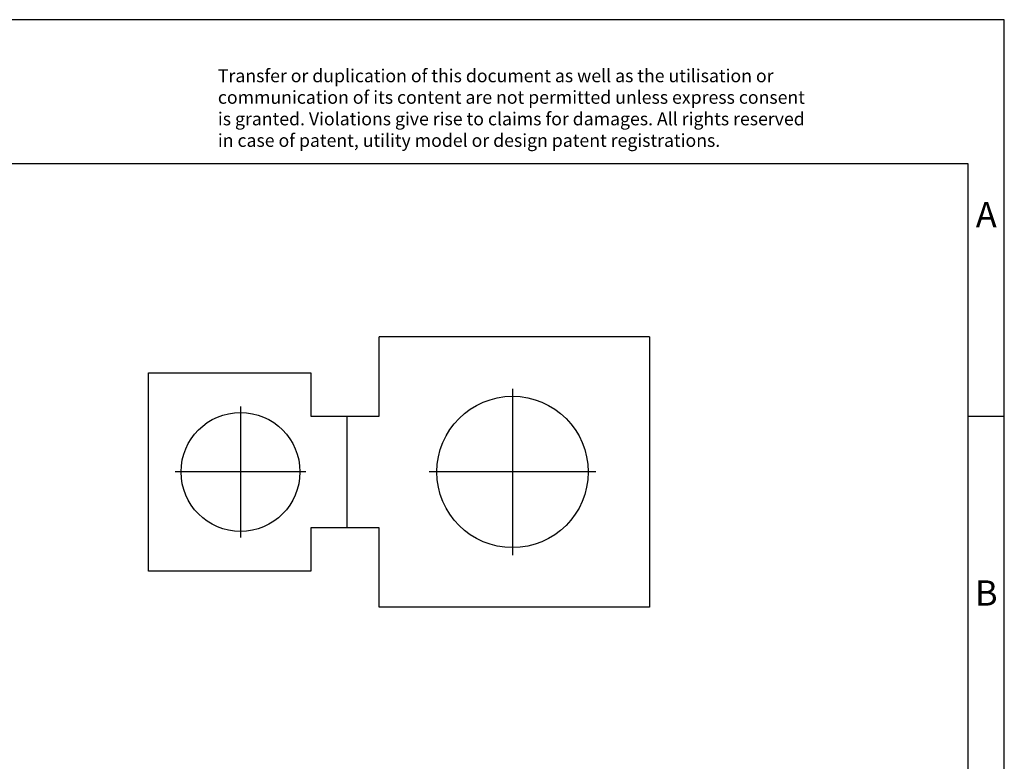
# Model space of a CAD drawing. Units: millimetres. Extents: x -415 to -118, y -267 to -57.
# Drawn here: x -255 to -118, y -160 to -57 of the extents above; entities that cross this region are included whole.
import ezdxf

# ---------------------------------------------------------------- set-up
doc = ezdxf.new("R2010")
doc.units = ezdxf.units.MM
doc.linetypes.add('DOT_CENTER', pattern=[14, 12, -1, 0, -1])
doc.layers.add('1', color=7, linetype='Continuous')
doc.styles.add('CONVERTER_11', font='txt.shx', dxfattribs={"width": 0.9})

# ---------------------------------------------------------------- blocks, each defined once
blk = doc.blocks.new('STL_10N-5N-Select__1', base_point=(-47.45000028781136, -27.69999966623402))
at = {"color": 7, "linetype": 'Continuous'}
for p, q in [((-41.05000028781137, -22.39999966623401), (-41.05000028781137, -20.19999966623402)), ((-33.55000028781137, -20.19999966623402), (-41.05000028781137, -20.19999966623402)), ((-33.55000028781137, -20.19999966623402), (-33.55000028781137, -27.69999966623402)), ((-47.45000028781136, -21.19999966623402), (-42.95000028781136, -21.19999966623402)), ((-47.45000028781136, -26.69999966623402), (-47.45000028781136, -21.19999966623402)), ((-42.95000028781136, -21.19999966623402), (-42.95000028781136, -22.39999966623401)), ((-42.95000028781136, -22.39999966623401), (-41.95000028781136, -22.39999966623401)), ((-41.95000028781136, -22.39999966623401), (-41.05000028781137, -22.39999966623401)), ((-41.95000028781136, -22.39999966623401), (-41.95000028781136, -25.49999966623402)), ((-41.95000028781136, -25.49999966623402), (-42.95000028781136, -25.49999966623402)), ((-42.95000028781136, -25.49999966623402), (-42.95000028781136, -26.69999966623402)), ((-41.05000028781137, -25.49999966623402), (-41.95000028781136, -25.49999966623402)), ((-41.05000028781137, -27.69999966623402), (-41.05000028781137, -25.49999966623402)), ((-42.95000028781136, -26.69999966623402), (-47.45000028781136, -26.69999966623402)), ((-33.55000028781137, -27.69999966623402), (-41.05000028781137, -27.69999966623402))]:
    blk.add_line(p, q, dxfattribs=at)
for centre, radius in [((-37.35000028781136, -23.94999966623402), 2.100000000000001), ((-44.90000028781137, -23.94999966623402), 1.649999999999999)]:
    blk.add_circle(centre, radius, dxfattribs=at)
at = {"layer": '1', "color": 2, "linetype": 'DOT_CENTER'}
for p, q in [((-37.35000028781136, -21.63999966623402), (-37.35000028781136, -26.25999966623402)), ((-44.90000028781137, -22.13499966623402), (-44.90000028781137, -25.76499966623402)), ((-43.08500028781137, -23.94999966623402), (-46.71500028781136, -23.94999966623402)), ((-35.04000028781136, -23.94999966623402), (-39.66000028781136, -23.94999966623402))]:
    blk.add_line(p, q, dxfattribs=at)
blk = doc.blocks.new('Back2', base_point=(-40.4999997139527, -23.94999966622405))
blk.add_blockref('STL_10N-5N-Select__1', (-47.45000028781136, -27.69999966623402))
blk = doc.blocks.new('_rahmen', base_point=(-123.4999999999899, -267.0000000000051))
at = {"layer": '1', "color": 2, "linetype": 'Continuous'}
for p, q in [((-118.4999999999909, -57.000000000005), (-266.9999999999899, -57.000000000005)), ((-118.4999999999909, -112.000000000005), (-118.4999999999909, -57.000000000005)), ((-123.4999999999907, -112.000000000005), (-118.4999999999909, -112.000000000005)), ((-118.4999999999909, -162.0000000000051), (-118.4999999999909, -112.000000000005))]:
    blk.add_line(p, q, dxfattribs=at)
at = {"layer": '1', "color": 6, "linetype": 'Continuous'}
for p, q in [((-123.4999999999909, -77.000000000005), (-410.499999999989, -77.000000000005)), ((-123.4999999999907, -112.000000000005), (-123.4999999999909, -77.000000000005)), ((-123.4999999999895, -162.0000000000051), (-123.4999999999907, -112.000000000005))]:
    blk.add_line(p, q, dxfattribs=at)
at = {"layer": '1', "color": 3, "insert": (-227.64182237513, -75.20869184470621), "char_height": 1.8, "attachment_point": 7, "line_spacing_factor": 0.99639855942377, "style": 'CONVERTER_11'}
blk.add_mtext('Transfer or duplication of this document as well as the utilisation or\\Pcommunication of its content are not permitted unless express consent\\Pis granted. Violations give rise to claims for damages. All rights reserved\\Pin case of patent, utility model or design patent registrations.', dxfattribs=at)
at = {"layer": '1', "color": 7, "char_height": 3.5, "attachment_point": 5, "line_spacing_factor": 1.20048019207683, "style": 'CONVERTER_11'}
for s, insert in [('A', (-120.9999999999909, -84.500000000005)), ('B', (-120.9999999999909, -137.0000000000031))]:
    blk.add_mtext(s, dxfattribs=dict(at, insert=insert))
blk = doc.blocks.new('A4I_CS', base_point=(-123.4999999999899, -267.0000000000051))
at = {"layer": '1'}
blk.add_blockref('_rahmen', (-123.4999999999899, -267.0000000000051), dxfattribs=at)
blk = doc.blocks.new('1')
blk.add_blockref('A4I_CS', (-123.4999999999899, -267.0000000000051))
at = {"xscale": 5, "yscale": 5, "zscale": 5}
blk.add_blockref('Back2', (-202.4999985697635, -119.7499983311202), dxfattribs=at)

msp = doc.modelspace()

# ---------------------------------------------------------------- block references
at = {"layer": '1'}
msp.add_blockref('1', (0, 0), dxfattribs=at)

doc.saveas('drawing.dxf')
